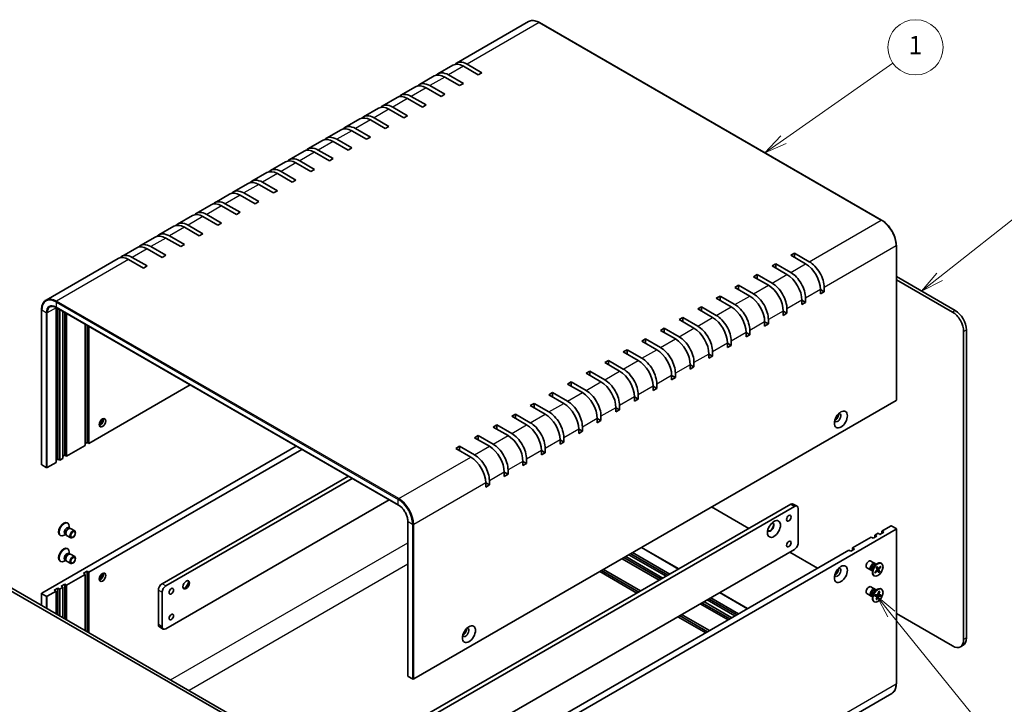
# Model space of a CAD drawing. Units: millimetres. Extents: x 51 to 4968, y 28 to 1012.
# Drawn here: x 733 to 1107, y 506 to 767 of the extents above; entities that cross this region are included whole.
import ezdxf

# ---------------------------------------------------------------- set-up
doc = ezdxf.new("R2010")
doc.units = ezdxf.units.MM
doc.header["$LTSCALE"] = 3.5
for name, color, linetype, lineweight in [('Symbol (TK)', 100, 'Continuous', 18), ('Visible (ISO)', 7, 'Continuous', 35), ('Visible Narrow (ISO)', 7, 'Continuous', 25)]:
    doc.layers.add(name, color=color, linetype=linetype, lineweight=lineweight)
doc.styles.add('Note Text (TK2)', font='txt')

# ---------------------------------------------------------------- blocks, each defined once
blk = doc.blocks.new('バルーン3')
at = {"layer": 'Symbol (TK)', "color": 100}
for p, q in [((303.98, 154.46), (302.41, 156.41)), ((304.37, 154.78), (302.41, 156.41)), ((302.41, 156.41), (303.6, 154.15)), ((303.98, 154.46), (317.26, 138.06))]:
    blk.add_line(p, q, dxfattribs=at)
at = {"layer": 'Symbol (TK)'}
blk.add_circle((319.14, 135.73), 3, dxfattribs=at)
at = {"layer": 'Symbol (TK)', "color": 7, "insert": (319.14, 135.73), "char_height": 2, "attachment_point": 5, "style": 'Note Text (TK2)'}
blk.add_mtext('5', dxfattribs=at)
blk = doc.blocks.new('バルーン4')
at = {"layer": 'Symbol (TK)', "color": 100}
for p, q in [((309.24, 191.1), (320.49, 199.96)), ((308.93, 191.49), (307.28, 189.55)), ((309.24, 191.1), (307.28, 189.55)), ((307.28, 189.55), (309.55, 190.7))]:
    blk.add_line(p, q, dxfattribs=at)
at = {"layer": 'Symbol (TK)'}
blk.add_circle((322.84, 201.81), 3, dxfattribs=at)
at = {"layer": 'Symbol (TK)', "color": 7, "insert": (322.84, 201.81), "char_height": 2, "attachment_point": 5, "style": 'Note Text (TK2)'}
blk.add_mtext('3', dxfattribs=at)
blk = doc.blocks.new('バルーン5')
at = {"layer": 'Symbol (TK)', "color": 100}
for p, q in [((292.28, 206), (304.16, 214.33)), ((291.99, 206.41), (290.23, 204.57)), ((292.28, 206), (290.23, 204.57)), ((290.23, 204.57), (292.57, 205.59))]:
    blk.add_line(p, q, dxfattribs=at)
at = {"layer": 'Symbol (TK)'}
blk.add_circle((306.61, 216.04), 3, dxfattribs=at)
at = {"layer": 'Symbol (TK)', "color": 7, "insert": (306.61, 216.02), "char_height": 2, "attachment_point": 5, "style": 'Note Text (TK2)'}
blk.add_mtext('1', dxfattribs=at)

msp = doc.modelspace()

# ---------------------------------------------------------------- linework, layer by layer
at = {"layer": 'Visible (ISO)'}
for p, q in [((926.0156, 765.9242), (898.6505, 750.125)), ((930.1656, 765.5428), (1060.2732, 690.4251)), ((897.2363, 749.3085), (891.5795, 746.0425)), ((906.8932, 745.6463), (901.2363, 748.9122)), ((902.6505, 749.7287), (908.3074, 746.4628)), ((890.1652, 745.226), (884.5084, 741.96)), ((895.5795, 745.6463), (901.2363, 742.3803)), ((908.3074, 746.4628), (906.8932, 745.6463)), ((888.5084, 741.5638), (894.1652, 738.2978)), ((899.8221, 741.5638), (894.1652, 744.8298)), ((901.2363, 742.3803), (899.8221, 741.5638)), ((883.0942, 741.1435), (877.4373, 737.8775)), ((881.4373, 737.4813), (887.0942, 734.2153)), ((892.751, 737.4813), (887.0942, 740.7473)), ((894.1652, 738.2978), (892.751, 737.4813)), ((876.0231, 737.061), (870.3663, 733.795)), ((885.68, 733.3988), (880.0231, 736.6648)), ((887.0942, 734.2153), (885.68, 733.3988)), ((868.952, 732.9785), (863.2952, 729.7126)), ((878.6089, 729.3163), (872.952, 732.5823)), ((874.3663, 733.3988), (880.0231, 730.1328)), ((880.0231, 730.1328), (878.6089, 729.3163)), ((861.881, 728.8961), (856.2241, 725.6301)), ((871.5378, 725.2338), (865.881, 728.4998)), ((867.2952, 729.3163), (872.952, 726.0503)), ((854.8099, 724.8136), (849.1531, 721.5476)), ((864.4668, 721.1514), (858.8099, 724.4173)), ((860.2241, 725.2338), (865.881, 721.9679)), ((872.952, 726.0503), (871.5378, 725.2338)), ((847.7388, 720.7311), (842.082, 717.4651)), ((857.3957, 717.0689), (851.7388, 720.3349)), ((853.1531, 721.1514), (858.8099, 717.8854)), ((865.881, 721.9679), (864.4668, 721.1514)), ((840.6678, 716.6486), (835.0109, 713.3826)), ((850.3246, 712.9864), (844.6678, 716.2524)), ((846.082, 717.0689), (851.7388, 713.8029)), ((858.8099, 717.8854), (857.3957, 717.0689)), ((833.5967, 712.5661), (827.9399, 709.3001)), ((843.2536, 708.9039), (837.5967, 712.1699)), ((839.0109, 712.9864), (844.6678, 709.7204)), ((851.7388, 713.8029), (850.3246, 712.9864)), ((826.5256, 708.4836), (820.8688, 705.2177)), ((836.1825, 704.8214), (830.5256, 708.0874)), ((831.9399, 708.9039), (837.5967, 705.6379)), ((844.6678, 709.7204), (843.2536, 708.9039)), ((819.4546, 704.4012), (813.7977, 701.1352)), ((829.1114, 700.7389), (823.4546, 704.0049)), ((824.8688, 704.8214), (830.5256, 701.5554)), ((837.5967, 705.6379), (836.1825, 704.8214)), ((812.3835, 700.3187), (806.7266, 697.0527)), ((817.7977, 700.7389), (823.4546, 697.473)), ((830.5256, 701.5554), (829.1114, 700.7389)), ((810.7266, 696.6565), (816.3835, 693.3905)), ((822.0404, 696.6565), (816.3835, 699.9224)), ((823.4546, 697.473), (822.0404, 696.6565)), ((805.3124, 696.2362), (799.6556, 692.9702)), ((803.6556, 692.574), (809.3124, 689.308)), ((814.9693, 692.574), (809.3124, 695.84)), ((816.3835, 693.3905), (814.9693, 692.574)), ((798.2414, 692.1537), (792.5845, 688.8877)), ((807.8982, 688.4915), (802.2414, 691.7575)), ((809.3124, 689.308), (807.8982, 688.4915)), ((791.1703, 688.0712), (785.5134, 684.8052)), ((800.8272, 684.409), (795.1703, 687.675)), ((796.5845, 688.4915), (802.2414, 685.2255)), ((802.2414, 685.2255), (800.8272, 684.409)), ((784.0992, 683.9887), (778.4424, 680.7228)), ((793.7561, 680.3265), (788.0992, 683.5925)), ((789.5134, 684.409), (795.1703, 681.143)), ((777.0282, 679.9063), (771.3713, 676.6403)), ((786.685, 676.244), (781.0282, 679.51)), ((782.4424, 680.3265), (788.0992, 677.0605)), ((795.1703, 681.143), (793.7561, 680.3265)), ((1025.6871, 677.0605), (1027.1013, 677.877)), ((1027.1013, 677.877), (1032.7582, 674.6111)), ((1027.1013, 677.877), (1027.1013, 676.244)), ((1065.8679, 680.7348), (1065.8679, 621.947)), ((769.9571, 675.8238), (742.5921, 660.0246)), ((779.614, 672.1616), (773.9571, 675.4276)), ((775.3713, 676.244), (781.0282, 672.9781)), ((788.0992, 677.0605), (786.685, 676.244)), ((1031.344, 673.7946), (1025.6871, 677.0605)), ((781.0282, 672.9781), (779.614, 672.1616)), ((1018.616, 672.9781), (1020.0303, 673.7946)), ((1024.2729, 669.7121), (1018.616, 672.9781)), ((1020.0303, 673.7946), (1025.6871, 670.5286)), ((1020.0303, 673.7946), (1020.0303, 672.1616)), ((1011.545, 668.8956), (1012.9592, 669.7121)), ((1017.2018, 665.6296), (1011.545, 668.8956)), ((1012.9592, 669.7121), (1018.616, 666.4461)), ((1012.9592, 669.7121), (1012.9592, 668.0791)), ((1065.8679, 668.9673), (1088.2661, 656.0358)), ((1087.2054, 655.4234), (1065.8679, 667.7426)), ((1004.4739, 664.8131), (1005.8881, 665.6296)), ((1010.1308, 661.5471), (1004.4739, 664.8131)), ((1005.8881, 665.6296), (1011.545, 662.3636)), ((1005.8881, 665.6296), (1005.8881, 663.9966)), ((1037.0008, 662.3636), (1037.0008, 663.9966)), ((1037.0008, 663.9966), (1038.415, 663.1801)), ((1038.415, 663.1801), (1037.0008, 662.3636)), ((1038.415, 664.8131), (1038.415, 663.1801)), ((997.4028, 660.7306), (998.8171, 661.5471)), ((1003.0597, 657.4646), (997.4028, 660.7306)), ((998.8171, 661.5471), (1004.4739, 658.2811)), ((998.8171, 661.5471), (998.8171, 659.9141)), ((1029.9298, 658.2811), (1029.9298, 659.9141)), ((1029.9298, 659.9141), (1031.344, 659.0976)), ((1031.344, 659.0976), (1029.9298, 658.2811)), ((1031.344, 660.7306), (1031.344, 659.0976)), ((740.8473, 656.2399), (740.8473, 597.4521)), ((746.3799, 598.2686), (746.3799, 657.0564)), ((746.4421, 657.164), (876.5497, 582.0463)), ((747.087, 599.4934), (747.087, 656.7916)), ((747.7941, 656.3834), (747.7941, 599.0851)), ((748.9962, 599.7791), (748.9962, 655.6893)), ((749.7033, 601.0039), (749.7033, 655.2811)), ((990.3318, 656.6481), (991.746, 657.4646)), ((995.9886, 653.3821), (990.3318, 656.6481)), ((991.746, 657.4646), (997.4028, 654.1986)), ((991.746, 657.4646), (991.746, 655.8316)), ((1022.8587, 654.1986), (1022.8587, 655.8316)), ((1022.8587, 655.8316), (1024.2729, 655.0151)), ((1024.2729, 656.6481), (1024.2729, 655.0151)), ((750.4104, 654.8728), (750.4104, 600.5956)), ((983.2607, 652.5656), (984.6749, 653.3821)), ((988.9176, 649.2997), (983.2607, 652.5656)), ((984.6749, 653.3821), (990.3318, 650.1162)), ((984.6749, 653.3821), (984.6749, 651.7491)), ((1015.7876, 650.1162), (1015.7876, 651.7491)), ((1015.7876, 651.7491), (1017.2018, 650.9327)), ((1017.2018, 652.5656), (1017.2018, 650.9327)), ((1024.2729, 655.0151), (1022.8587, 654.1986)), ((757.4815, 604.6781), (757.4815, 650.7904)), ((758.1886, 605.9029), (758.1886, 650.3821)), ((758.8957, 649.9739), (758.8957, 605.4946)), ((976.1896, 648.4832), (977.6038, 649.2997)), ((981.8465, 645.2172), (976.1896, 648.4832)), ((977.6038, 649.2997), (983.2607, 646.0337)), ((977.6038, 649.2997), (977.6038, 647.6667)), ((1008.7165, 646.0337), (1008.7165, 647.6667)), ((1008.7165, 647.6667), (1010.1308, 646.8502)), ((1010.1308, 648.4832), (1010.1308, 646.8502)), ((1017.2018, 650.9327), (1015.7876, 650.1162)), ((1091.448, 530.9077), (1091.448, 648.0749)), ((1092.5087, 648.6873), (1092.5087, 531.52)), ((969.1186, 644.4007), (970.5328, 645.2172)), ((974.7754, 641.1347), (969.1186, 644.4007)), ((970.5328, 645.2172), (976.1896, 641.9512)), ((970.5328, 645.2172), (970.5328, 643.5842)), ((1003.0597, 644.4007), (1003.0597, 642.7677)), ((1010.1308, 646.8502), (1008.7165, 646.0337)), ((962.0475, 640.3182), (963.4617, 641.1347)), ((967.7044, 637.0522), (962.0475, 640.3182)), ((963.4617, 641.1347), (969.1186, 637.8687)), ((963.4617, 641.1347), (963.4617, 639.5017)), ((995.9886, 640.3182), (995.9886, 638.6852)), ((1001.6455, 641.9512), (1001.6455, 643.5842)), ((1001.6455, 643.5842), (1003.0597, 642.7677)), ((1003.0597, 642.7677), (1001.6455, 641.9512)), ((954.9764, 636.2357), (956.3906, 637.0522)), ((956.3906, 637.0522), (962.0475, 633.7862)), ((956.3906, 637.0522), (956.3906, 635.4192)), ((994.5744, 637.8687), (994.5744, 639.5017)), ((994.5744, 639.5017), (995.9886, 638.6852)), ((995.9886, 638.6852), (994.5744, 637.8687)), ((947.9054, 632.1532), (949.3196, 632.9697)), ((949.3196, 632.9697), (954.9764, 629.7037)), ((949.3196, 632.9697), (949.3196, 631.3367)), ((960.6333, 632.9697), (954.9764, 636.2357)), ((987.5033, 633.7862), (987.5033, 635.4192)), ((987.5033, 635.4192), (988.9176, 634.6027)), ((988.9176, 634.6027), (987.5033, 633.7862)), ((988.9176, 636.2357), (988.9176, 634.6027)), ((953.5622, 628.8872), (947.9054, 632.1532)), ((980.4323, 629.7037), (980.4323, 631.3367)), ((980.4323, 631.3367), (981.8465, 630.5202)), ((981.8465, 630.5202), (980.4323, 629.7037)), ((981.8465, 632.1532), (981.8465, 630.5202)), ((758.8957, 605.4946), (797.4159, 627.7342)), ((940.8343, 628.0707), (942.2485, 628.8872)), ((946.4912, 624.8048), (940.8343, 628.0707)), ((942.2485, 628.8872), (947.9054, 625.6213)), ((942.2485, 628.8872), (942.2485, 627.2543)), ((973.3612, 625.6213), (973.3612, 627.2543)), ((973.3612, 627.2543), (974.7754, 626.4378)), ((974.7754, 626.4378), (973.3612, 625.6213)), ((974.7754, 628.0707), (974.7754, 626.4378)), ((1065.7801, 621.8245), (882.3566, 515.9249)), ((933.7632, 623.9883), (935.1774, 624.8048)), ((939.4201, 620.7223), (933.7632, 623.9883)), ((935.1774, 624.8048), (940.8343, 621.5388)), ((935.1774, 624.8048), (935.1774, 623.1718)), ((966.2901, 621.5388), (966.2901, 623.1718)), ((966.2901, 623.1718), (967.7044, 622.3553)), ((967.7044, 622.3553), (966.2901, 621.5388)), ((967.7044, 623.9883), (967.7044, 622.3553)), ((926.6922, 619.9058), (928.1064, 620.7223)), ((932.349, 616.6398), (926.6922, 619.9058)), ((928.1064, 620.7223), (933.7632, 617.4563)), ((928.1064, 620.7223), (928.1064, 619.0893)), ((959.2191, 617.4563), (959.2191, 619.0893)), ((959.2191, 619.0893), (960.6333, 618.2728)), ((960.6333, 618.2728), (959.2191, 617.4563)), ((960.6333, 619.9058), (960.6333, 618.2728)), ((919.6211, 615.8233), (921.0353, 616.6398)), ((925.2779, 612.5573), (919.6211, 615.8233)), ((921.0353, 616.6398), (926.6922, 613.3738)), ((921.0353, 616.6398), (921.0353, 615.0068)), ((952.148, 613.3738), (952.148, 615.0068)), ((952.148, 615.0068), (953.5622, 614.1903)), ((953.5622, 614.1903), (952.148, 613.3738)), ((953.5622, 615.8233), (953.5622, 614.1903)), ((912.55, 611.7408), (913.9642, 612.5573)), ((918.2069, 608.4748), (912.55, 611.7408)), ((913.9642, 612.5573), (919.6211, 609.2913)), ((913.9642, 612.5573), (913.9642, 610.9243)), ((945.0769, 609.2913), (945.0769, 610.9243)), ((945.0769, 610.9243), (946.4912, 610.1078)), ((946.4912, 611.7408), (946.4912, 610.1078)), ((905.479, 607.6583), (906.8932, 608.4748)), ((911.1358, 604.3923), (905.479, 607.6583)), ((906.8932, 608.4748), (912.55, 605.2088)), ((906.8932, 608.4748), (906.8932, 606.8418)), ((938.0059, 605.2088), (938.0059, 606.8418)), ((938.0059, 606.8418), (939.4201, 606.0253)), ((939.4201, 607.6583), (939.4201, 606.0253)), ((946.4912, 610.1078), (945.0769, 609.2913)), ((837.721, 604.4641), (740.9352, 548.5848)), ((750.4104, 600.5956), (757.4815, 604.6781)), ((758.1886, 605.9029), (757.4815, 605.4946)), ((758.8957, 605.4946), (758.1886, 605.9029)), ((839.8423, 603.2393), (758.8957, 556.5048)), ((898.4079, 603.5759), (899.8221, 604.3923)), ((904.0647, 600.3099), (898.4079, 603.5759)), ((899.8221, 604.3923), (905.479, 601.1264)), ((899.8221, 604.3923), (899.8221, 602.7594)), ((930.9348, 601.1264), (930.9348, 602.7594)), ((930.9348, 602.7594), (932.349, 601.9429)), ((932.349, 603.5759), (932.349, 601.9429)), ((939.4201, 606.0253), (938.0059, 605.2088)), ((747.087, 599.4934), (746.3799, 599.0851)), ((747.7941, 599.0851), (747.087, 599.4934)), ((747.7941, 599.0851), (748.9962, 599.7791)), ((749.7033, 601.0039), (748.9962, 600.5956)), ((750.4104, 600.5956), (749.7033, 601.0039)), ((925.2779, 599.4934), (925.2779, 597.8604)), ((932.349, 601.9429), (930.9348, 601.1264)), ((742.6323, 596.3499), (740.9352, 597.3297)), ((743.0565, 596.3499), (746.3799, 598.2686)), ((918.2069, 595.4109), (918.2069, 593.7779)), ((923.8637, 597.0439), (923.8637, 598.6769)), ((923.8637, 598.6769), (925.2779, 597.8604)), ((925.2779, 597.8604), (923.8637, 597.0439)), ((786.685, 552.1366), (857.52, 593.0331)), ((858.9342, 592.2166), (788.0992, 551.3201)), ((916.7927, 592.9614), (916.7927, 594.5944)), ((916.7927, 594.5944), (918.2069, 593.7779)), ((918.2069, 593.7779), (916.7927, 592.9614)), ((909.7216, 588.8789), (909.7216, 590.5119)), ((909.7216, 590.5119), (911.1358, 589.6954)), ((911.1358, 589.6954), (909.7216, 588.8789)), ((911.1358, 591.3284), (911.1358, 589.6954)), ((788.0992, 534.9901), (873.0763, 584.0517)), ((880.0231, 498.2478), (1025.6871, 582.3469)), ((1027.1013, 581.5304), (881.4373, 497.4313)), ((995.6351, 581.3263), (1009.7772, 573.1614)), ((1026.6871, 582.446), (1028.1013, 581.6295)), ((1028.5155, 567.65), (1028.5155, 580.7139)), ((816.3835, 499.0643), (686.6294, 573.9779)), ((687.6901, 574.5902), (817.4442, 499.6767)), ((750.6541, 575.298), (750.8285, 575.1973)), ((751.1191, 573.409), (751.4863, 573.197)), ((751.3278, 573.1881), (751.5893, 573.2028)), ((751.398, 573.248), (751.398, 573.9384)), ((751.9029, 573.1336), (753.4562, 572.2368)), ((880.1474, 517.0272), (880.1474, 575.815)), ((882.3566, 466.9351), (1065.7801, 572.8348)), ((1060.3353, 572.1407), (1063.6587, 574.0595)), ((1064.083, 574.0595), (1065.7801, 573.0797)), ((1065.8679, 572.9572), (1065.8679, 514.1695)), ((747.9041, 570.5348), (748.0785, 570.4341)), ((750.0514, 570.9156), (749.4535, 570.5703)), ((749.7725, 571.0766), (750.1397, 570.8646)), ((750.0681, 571.0063), (750.1862, 570.7725)), ((750.4029, 570.5355), (751.9562, 569.6387)), ((1049.2338, 565.7312), (1056.3048, 569.8137)), ((1057.0119, 569.4055), (1056.3048, 569.8137)), ((1058.4262, 570.222), (1057.0119, 569.4055)), ((1057.719, 570.6302), (1058.9211, 571.3242)), ((1057.719, 570.6302), (1058.4262, 570.222)), ((1057.719, 569.8137), (1057.719, 570.6302)), ((1059.6282, 570.916), (1058.9211, 571.3242)), ((1061.0424, 571.7325), (1059.6282, 570.916)), ((1060.3353, 572.1407), (1061.0424, 571.7325)), ((1060.3353, 571.3242), (1060.3353, 572.1407)), ((750.6541, 565.5), (750.8285, 565.3993)), ((968.9943, 565.9453), (983.1364, 557.7803)), ((1049.9409, 565.323), (1048.5267, 564.5065)), ((1049.2338, 565.7312), (1049.9409, 565.323)), ((1049.2338, 564.9147), (1049.2338, 565.7312)), ((751.1191, 563.6111), (751.4863, 563.399)), ((751.3278, 563.3901), (751.5893, 563.4048)), ((751.398, 563.45), (751.398, 564.1404)), ((751.9029, 563.3356), (753.4562, 562.4389)), ((881.4373, 481.1014), (1027.1013, 565.2005)), ((896.0744, 477.3047), (1047.8196, 564.9147)), ((975.6947, 553.4838), (961.5525, 561.6488)), ((962.2596, 562.057), (976.4018, 553.892)), ((962.9667, 562.4652), (977.1089, 554.3003)), ((978.311, 554.9943), (964.1688, 563.1593)), ((964.8759, 563.5675), (979.0181, 555.4026)), ((965.583, 563.9758), (979.7252, 555.8108)), ((1025.3336, 564.1799), (1035.9402, 558.0562)), ((1048.5267, 564.5065), (1047.8196, 564.9147)), ((747.9041, 560.7369), (748.0785, 560.6362)), ((750.0514, 561.1176), (749.4535, 560.7724)), ((749.7725, 561.2786), (750.1397, 561.0666)), ((750.0681, 561.2083), (750.1862, 560.9745)), ((750.4029, 560.7375), (751.9562, 559.8408)), ((1056.2266, 557.2674), (1054.6733, 558.1642)), ((1057.7266, 559.8655), (1056.1733, 560.7623)), ((1057.6837, 559.2578), (1058.676, 559.8307)), ((1058.0781, 559.4855), (1057.8668, 559.6075)), ((1057.9898, 559.5365), (1057.9433, 559.6285)), ((1058.1853, 558.2691), (1058.5185, 557.5676)), ((1058.9201, 557.9392), (1058.2006, 558.2576)), ((1058.5069, 558.6271), (1058.8831, 557.9735)), ((1059.8623, 558.8368), (1059.0882, 558.0052)), ((1060.0116, 558.5516), (1059.2575, 557.6819)), ((1059.5873, 558.5413), (1059.913, 558.5108)), ((1060.2254, 559.8662), (1060.051, 559.9669)), ((757.4815, 555.6883), (750.4104, 551.6058)), ((756.7744, 556.0966), (758.1886, 556.9131)), ((757.4815, 555.6883), (756.7744, 556.0966)), ((757.4815, 534.2961), (757.4815, 555.6883)), ((758.1886, 556.9131), (758.1886, 533.8879)), ((758.1886, 556.9131), (758.8957, 556.5048)), ((758.8957, 556.5048), (758.8957, 533.4796)), ((967.2094, 548.5848), (953.0672, 556.7498)), ((953.7744, 557.158), (967.9165, 548.9931)), ((954.4815, 557.5663), (968.6236, 549.4013)), ((1056.7315, 557.153), (1056.5202, 557.275)), ((1056.6432, 557.204), (1056.5402, 557.1982)), ((1056.7315, 557.6085), (1056.7315, 556.4626)), ((1057.4754, 555.103), (1057.301, 555.2037)), ((1057.6892, 556.4176), (1058.4434, 557.2873)), ((1057.8567, 556.2216), (1057.731, 556.4658)), ((1057.8385, 556.1324), (1058.6126, 556.964)), ((1058.7946, 557.022), (1058.4386, 557.2819)), ((1059.4474, 556.7731), (1058.52, 557.4277)), ((1059.1939, 556.3421), (1058.8178, 556.9957)), ((1059.5155, 556.7001), (1059.1824, 557.4017)), ((745.6728, 549.6871), (747.087, 550.5036)), ((747.087, 550.5036), (747.087, 540.2974)), ((747.087, 550.5036), (747.7941, 550.0953)), ((748.9962, 550.7893), (747.7941, 550.0953)), ((748.2891, 551.1976), (749.7033, 552.0141)), ((748.9962, 550.7893), (748.2891, 551.1976)), ((748.9962, 539.1951), (748.9962, 550.7893)), ((749.7033, 552.0141), (749.7033, 538.7868)), ((749.7033, 552.0141), (750.4104, 551.6058)), ((750.4104, 551.6058), (750.4104, 538.3786)), ((1057.7266, 550.0676), (1056.1733, 550.9643)), ((740.8473, 548.4623), (740.8473, 543.8999)), ((742.6323, 547.3601), (740.9352, 548.3399)), ((746.3799, 549.2788), (743.0565, 547.3601)), ((746.3799, 549.2788), (745.6728, 549.6871)), ((746.3799, 540.7056), (746.3799, 549.2788)), ((747.7941, 550.0953), (747.7941, 539.8891)), ((785.2708, 536.6231), (785.2708, 549.6871)), ((786.685, 548.8706), (786.685, 535.8066)), ((995.2815, 546.8293), (1005.8881, 540.7056)), ((998.6928, 548.7988), (1009.2994, 542.6751)), ((1056.2266, 547.4695), (1054.6733, 548.3663)), ((1056.7315, 547.3551), (1056.5202, 547.4771)), ((1056.6432, 547.4061), (1056.5402, 547.4003)), ((1056.7315, 547.8105), (1056.7315, 546.6647)), ((1057.6837, 549.4598), (1058.676, 550.0327)), ((1057.6971, 547.447), (1058.4428, 547.424)), ((1057.8534, 547.9047), (1058.62, 547.9429)), ((1058.4878, 547.4091), (1057.8585, 547.8685)), ((1058.0781, 549.6875), (1057.8668, 549.8095)), ((1057.9898, 549.7385), (1057.9433, 549.8306)), ((1058.1631, 546.1386), (1058.5133, 547.2259)), ((1058.4814, 546.1419), (1058.8741, 547.2296)), ((1058.7145, 547.9839), (1059.7508, 547.493)), ((1059.2269, 547.9562), (1058.8234, 548.1348)), ((1059.2195, 549.2315), (1058.8268, 548.1437)), ((1059.8474, 547.4686), (1059.0808, 547.4304)), ((1059.5377, 549.2347), (1059.1876, 548.1474)), ((1059.1942, 549.1616), (1059.4683, 549.1744)), ((1060.0037, 547.9264), (1059.2581, 547.9493)), ((1060.2254, 550.0682), (1060.051, 550.1689)), ((1001.8576, 538.3786), (991.251, 544.5023)), ((991.9581, 544.9106), (1002.5647, 538.7868)), ((992.6652, 545.3188), (1003.2718, 539.1951)), ((1004.4739, 539.8891), (993.8673, 546.0128)), ((994.5744, 546.4211), (1005.181, 540.2974)), ((1057.4754, 545.3051), (1057.301, 545.4058)), ((1058.4687, 546.2478), (1058.2835, 546.5125)), ((993.3723, 533.4796), (982.7657, 539.6033)), ((983.4728, 540.0116), (994.0794, 533.8879)), ((984.1799, 540.4198), (994.7865, 534.2961)), ((1065.8679, 540.7774), (1087.2054, 528.4582)), ((787.0992, 534.8911), (785.685, 535.7076)), ((1091.2661, 528.7734), (1090.2054, 528.161)), ((880.2352, 516.9047), (881.9323, 515.9249)), ((1064.1232, 510.3848), (880.6997, 404.4852))]:
    msp.add_line(p, q, dxfattribs=at)
for centre, major_axis, start_param, end_param in [((901.2363, 742.3803), (-4, 6.9282), 5.49778714, 6.28318531), ((902.6505, 743.1968), (-4, 6.9282), 5.49778714, 6.46089591), ((894.1652, 738.2978), (-4, 6.9282), 5.49778714, 6.28318531), ((895.5795, 739.1143), (-4, 6.9282), 5.49778714, 6.46089591), ((887.0942, 734.2153), (-4, 6.9282), 5.49778714, 6.28318531), ((888.5084, 735.0318), (-4, 6.9282), 5.49778714, 6.46089591), ((880.0231, 730.1328), (-4, 6.9282), 5.49778714, 6.28318531), ((881.4373, 730.9493), (-4, 6.9282), 5.49778714, 6.46089591), ((874.3663, 726.8668), (-4, 6.9282), 5.49778714, 6.46089591), ((867.2952, 722.7844), (-4, 6.9282), 5.49778714, 6.46089591), ((872.952, 726.0503), (-4, 6.9282), 5.49778714, 6.28318531), ((860.2241, 718.7019), (-4, 6.9282), 5.49778714, 6.46089591), ((865.881, 721.9679), (-4, 6.9282), 5.49778714, 6.28318531), ((858.8099, 717.8854), (-4, 6.9282), 5.49778714, 6.28318531), ((851.7388, 713.8029), (-4, 6.9282), 5.49778714, 6.28318531), ((853.1531, 714.6194), (-4, 6.9282), 5.49778714, 6.46089591), ((844.6678, 709.7204), (-4, 6.9282), 5.49778714, 6.28318531), ((846.082, 710.5369), (-4, 6.9282), 5.49778714, 6.46089591), ((837.5967, 705.6379), (-4, 6.9282), 5.49778714, 6.28318531), ((839.0109, 706.4544), (-4, 6.9282), 5.49778714, 6.46089591), ((830.5256, 701.5554), (-4, 6.9282), 5.49778714, 6.28318531), ((831.9399, 702.3719), (-4, 6.9282), 5.49778714, 6.46089591), ((823.4546, 697.473), (-4, 6.9282), 5.49778714, 6.28318531), ((824.8688, 698.2895), (-4, 6.9282), 5.49778714, 6.46089591), ((816.3835, 693.3905), (-4, 6.9282), 5.49778714, 6.28318531), ((817.7977, 694.207), (-4, 6.9282), 5.49778714, 6.46089591), ((809.3124, 689.308), (-4, 6.9282), 5.49778714, 6.28318531), ((810.7266, 690.1245), (-4, 6.9282), 5.49778714, 6.46089591), ((802.2414, 685.2255), (-4, 6.9282), 5.49778714, 6.28318531), ((803.6556, 686.042), (-4, 6.9282), 5.49778714, 6.46089591), ((796.5845, 681.9595), (-4, 6.9282), 5.49778714, 6.46089591), ((789.5134, 677.877), (-4, 6.9282), 5.49778714, 6.46089591), ((795.1703, 681.143), (-4, 6.9282), 5.49778714, 6.28318531), ((782.4424, 673.7946), (-4, 6.9282), 5.49778714, 6.46089591), ((788.0992, 677.0605), (-4, 6.9282), 5.49778714, 6.28318531), ((781.0282, 672.9781), (-4, 6.9282), 5.49778714, 6.28318531), ((773.9571, 668.8956), (-4, 6.9282), 5.49778714, 6.28318531), ((775.3713, 669.7121), (-4, 6.9282), 5.49778714, 6.46089591), ((1032.7582, 668.0791), (4, -6.9282), 0.78539816, 2.35619449), ((1025.6871, 663.9966), (4, -6.9282), 0.78539816, 2.35619449), ((1031.344, 667.2626), (-4, 6.9282), 3.92699082, 5.49778714), ((1018.616, 659.9141), (4, -6.9282), 0.78539816, 2.35619449), ((1024.2729, 663.1801), (-4, 6.9282), 3.92699082, 5.49778714), ((1017.2018, 659.0976), (-4, 6.9282), 3.92699082, 5.49778714), ((1010.1308, 655.0151), (-4, 6.9282), 3.92699082, 5.49778714), ((1011.545, 655.8316), (4, -6.9282), 0.78539816, 2.35619449), ((749.9155, 655.0151), (-2.5, 4.3301), 0.75038828, 0.78539816), ((1003.0597, 650.9327), (-4, 6.9282), 3.92699082, 5.49778714), ((1004.4739, 651.7491), (4, -6.9282), 0.78539816, 2.35619449), ((1087.2054, 650.5244), (3, -5.1962), 0.78539816, 2.35619449), ((1088.2661, 651.1368), (-3, 5.1962), 3.92699082, 5.49778714), ((995.9886, 646.8502), (-4, 6.9282), 3.92699082, 5.49778714), ((997.4028, 647.6667), (4, -6.9282), 0.78539816, 2.35619449), ((988.9176, 642.7677), (-4, 6.9282), 3.92699082, 5.49778714), ((990.3318, 643.5842), (4, -6.9282), 0.78539816, 2.35619449), ((981.8465, 638.6852), (-4, 6.9282), 3.92699082, 5.49778714), ((983.2607, 639.5017), (4, -6.9282), 0.78539816, 2.35619449), ((974.7754, 634.6027), (-4, 6.9282), 3.92699082, 5.49778714), ((976.1896, 635.4192), (4, -6.9282), 0.78539816, 2.35619449), ((967.7044, 630.5202), (-4, 6.9282), 3.92699082, 5.49778714), ((969.1186, 631.3367), (4, -6.9282), 0.78539816, 2.35619449), ((960.6333, 626.4378), (-4, 6.9282), 3.92699082, 5.49778714), ((962.0475, 627.2543), (4, -6.9282), 0.78539816, 2.35619449), ((954.9764, 623.1718), (4, -6.9282), 0.78539816, 2.35619449), ((947.9054, 619.0893), (4, -6.9282), 0.78539816, 2.35619449), ((953.5622, 622.3553), (-4, 6.9282), 3.92699082, 5.49778714), ((940.8343, 615.0068), (4, -6.9282), 0.78539816, 2.35619449), ((946.4912, 618.2728), (-4, 6.9282), 3.92699082, 5.49778714), ((1065.5679, 621.947), (0.3, 0), 5.49778714, 6.28318531), ((939.4201, 614.1903), (-4, 6.9282), 3.92699082, 5.49778714), ((761.9363, 614.5986), (1.75, 3.0311), 4.29821921, 5.12655876), ((763.1737, 613.8841), (0.875, 1.5155), 3.67106299, 5.75371497), ((932.349, 610.1078), (-4, 6.9282), 3.92699082, 5.49778714), ((933.7632, 610.9243), (4, -6.9282), 0.78539816, 2.35619449), ((1043.5416, 615.313), (0.875, 1.5155), 2.78022553, 6.64455243), ((1042.6577, 615.8233), (0.875, 1.5155), 3.77694932, 5.64782864), ((925.2779, 606.0253), (-4, 6.9282), 3.92699082, 5.49778714), ((926.6922, 606.8418), (4, -6.9282), 0.78539816, 2.35619449), ((918.2069, 601.9429), (-4, 6.9282), 3.92699082, 5.49778714), ((919.6211, 602.7594), (4, -6.9282), 0.78539816, 2.35619449), ((911.1358, 597.8604), (-4, 6.9282), 3.92699082, 5.49778714), ((912.55, 598.6769), (4, -6.9282), 0.78539816, 2.35619449), ((904.0647, 593.7779), (-4, 6.9282), 3.92699082, 5.49778714), ((905.479, 594.5944), (4, -6.9282), 0.78539816, 2.35619449), ((741.1473, 597.4521), (-0.3, 0), 0, 0.78539816), ((742.8444, 596.4723), (0.3, 0), 3.92699082, 5.49778714), ((1025.6871, 580.7139), (1, 1.7321), 0, 0.78539816), ((1027.1013, 579.8975), (1, 1.7321), 5.49778714, 7.06858347), ((749.2791, 572.9164), (1.375, 2.3816), 0, 3.14159265), ((749.4535, 572.8157), (1.375, 2.3816), 5.49778714, 10.21017612), ((750.4458, 572.2428), (0.6733, 1.1662), 0, 3.14159265), ((750.936, 571.9598), (0.6733, 1.1662), 0.36136712, 2.78022553), ((751.1529, 571.8345), (0.75, 1.299), 0, 3.14159263), ((1018.0857, 573.6717), (-0.875, -1.5155), 5.92181818, 9.78614508), ((1017.9089, 573.7737), (-0.875, -1.5155), 0.10118784, 3.04040481), ((1063.8709, 573.937), (0.3, 0), 0.78539816, 2.35619449), ((1065.5679, 572.9572), (0.3, 0), 5.49778714, 7.06858347), ((749.2791, 563.1184), (1.375, 2.3816), 0, 3.14159265), ((749.4535, 563.0178), (1.375, 2.3816), 5.49778714, 10.21017612), ((1027.1013, 566.8335), (-1, -1.7321), 0.78539816, 2.35619449), ((750.4458, 562.4448), (0.6733, 1.1662), 0, 3.14159263), ((750.936, 562.1618), (0.6733, 1.1662), 0.36136712, 2.78022553), ((751.1529, 562.0366), (0.75, 1.299), 0, 3.14159265), ((1043.5416, 556.5252), (-0.875, -1.5155), 5.92181818, 9.78614508), ((1042.6577, 557.0355), (0.875, 1.5155), 3.77694932, 5.64782864), ((1055.4233, 559.4633), (-0.75, -1.299), 3.14159265, 6.28318531), ((1056.9766, 558.5665), (-0.75, -1.299), 2.78022553, 6.64455243), ((1057.1935, 558.4413), (-0.6733, -1.1662), 3.14159265, 6.28318531), ((1058.676, 557.5853), (-1.375, -2.3816), 3.14159265, 6.28318531), ((1057.6837, 558.1582), (0.6733, 1.1662), 0.78539816, 2.35619449), ((1059.0254, 558.1376), (-0.1124, -0.1948), 5.96044936, 7.47497526), ((761.9363, 555.8108), (1.75, 3.0311), 4.29821921, 5.12655876), ((763.1737, 555.0964), (-0.875, -1.5155), 0.52947034, 2.61212232), ((1058.3724, 557.4107), (0.1124, 0.1948), 4.38965304, 5.90417893), ((1058.6755, 556.8316), (0.1124, 0.1948), 5.96044936, 7.47497526), ((1059.3284, 557.5586), (-0.1124, -0.1948), 4.38965304, 5.90417893), ((786.685, 550.5036), (-1, -1.7321), 3.92699082, 5.49778714), ((788.0992, 549.6871), (1, 1.7321), 0.78539816, 2.35619449), ((795.7006, 551.8304), (0.875, 1.5155), 3.2427805, 6.18199746), ((794.4632, 552.5448), (1.75, 3.0311), 4.22569403, 5.19908394), ((1055.4233, 549.6653), (-0.75, -1.299), 3.14159265, 6.28318531), ((1058.676, 547.7873), (-1.375, -2.3816), 3.14159265, 6.28318531), ((741.1473, 548.4623), (-0.3, 0), 5.49778714, 7.06858347), ((742.8444, 547.4825), (-0.3, 0), 0.78539816, 2.35619449), ((1056.9766, 548.7685), (-0.75, -1.299), 2.78022553, 6.64455243), ((1057.1935, 548.6433), (-0.6733, -1.1662), 3.14159265, 6.28318531), ((1057.6837, 548.3603), (0.6733, 1.1662), 0.78539816, 2.35619449), ((1058.3686, 547.2187), (0.1124, 0.1948), 5.0692875, 6.58381339), ((1058.6861, 548.1481), (-0.1124, -0.1948), 0.35689852, 1.87142441), ((1059.0148, 547.2252), (0.1124, 0.1948), 0.35689852, 1.87142441), ((1059.3322, 548.1546), (-0.1124, -0.1948), 5.0692875, 6.58381339), ((786.685, 537.4396), (-1, -1.7321), 5.49778714, 6.28318531), ((788.0992, 536.6231), (-1, -1.7321), 5.49778714, 7.06858347), ((902.1202, 533.6633), (-0.875, -1.5155), 5.92181818, 9.78614508), ((901.2363, 534.1736), (0.875, 1.5155), 3.77694932, 5.64782864), ((1087.2054, 533.3571), (3, -5.1962), 5.49778714, 7.06858347), ((1088.2661, 533.9695), (3, -5.1962), 0, 0.78539816), ((880.4474, 517.0272), (-0.3, 0), 0, 0.78539816), ((882.1444, 516.0474), (0.3, 0), 3.92699082, 5.49778714)]:
    msp.add_ellipse(centre, major_axis=major_axis, ratio=0.57735027, start_param=start_param, end_param=end_param, dxfattribs=at)
for centre, major_axis in [((1044.779, 614.5986), (-1.75, -3.0311)), ((764.0576, 613.3738), (-0.875, -1.5155)), ((1019.3231, 572.9572), (1.75, 3.0311)), ((1024.98, 577.0397), (0.6148, 1.0648)), ((752.7062, 570.9378), (-0.75, -1.299)), ((752.8146, 570.8752), (-0.5966, -1.0334)), ((1024.98, 567.2418), (0.6148, 1.0648)), ((752.7062, 561.1398), (-0.75, -1.299)), ((752.8146, 561.0772), (-0.5966, -1.0334)), ((1044.779, 555.8108), (1.75, 3.0311)), ((1058.8504, 557.4846), (-1.375, -2.3816)), ((764.0576, 554.5861), (0.875, 1.5155)), ((790.2206, 549.2788), (0.6148, 1.0648)), ((795.8774, 551.7283), (0.875, 1.5155)), ((1058.8504, 547.6867), (-1.375, -2.3816)), ((790.2206, 539.4809), (0.6148, 1.0648)), ((903.3576, 532.9489), (-1.75, -3.0311))]:
    msp.add_ellipse(centre, major_axis=major_axis, ratio=0.57735027, dxfattribs=at)
for points, knots in [([(926.0156, 765.9242), (926.2407, 766.0542), (926.4836, 766.1533), (926.995, 766.2871), (927.2636, 766.3218), (927.8173, 766.3279), (928.1025, 766.2994), (928.6825, 766.1821), (928.9774, 766.0934), (929.5704, 765.8594), (929.8687, 765.7142), (930.1656, 765.5428)], [3.926990817, 3.926990817, 3.926990817, 3.926990817, 4.08407045, 4.08407045, 4.241150082, 4.241150082, 4.398229715, 4.398229715, 4.555309348, 4.555309348, 4.71238898, 4.71238898, 4.71238898, 4.71238898]), ([(1060.2732, 690.4251), (1060.8669, 690.0823), (1061.4551, 689.6345), (1062.5701, 688.5724), (1063.0967, 687.9583), (1064.0405, 686.6216), (1064.4576, 685.8991), (1065.1433, 684.4134), (1065.4119, 683.6503), (1065.7742, 682.1537), (1065.8679, 681.4204), (1065.8679, 680.7348)], [4.71238898, 4.71238898, 4.71238898, 4.71238898, 5.02654825, 5.02654825, 5.34070751, 5.34070751, 5.65486678, 5.65486678, 5.96902604, 5.96902604, 6.28318531, 6.28318531, 6.28318531, 6.28318531]), ([(742.5921, 660.0246), (742.3669, 659.8946), (742.1596, 659.7338), (741.788, 659.3578), (741.6237, 659.1426), (741.3416, 658.6661), (741.2237, 658.4048), (741.0352, 657.8439), (740.9646, 657.5442), (740.8707, 656.9136), (740.8473, 656.5827), (740.8473, 656.2399)], [2.35619449, 2.35619449, 2.35619449, 2.35619449, 2.513274123, 2.513274123, 2.670353756, 2.670353756, 2.827433388, 2.827433388, 2.984513021, 2.984513021, 3.141592654, 3.141592654, 3.141592654, 3.141592654]), ([(744.0921, 657.4265), (744.2073, 657.493), (744.3315, 657.5439), (744.5988, 657.6139), (744.742, 657.6328), (745.046, 657.6361), (745.2068, 657.6205), (745.5423, 657.5527), (745.7169, 657.5005), (746.0746, 657.3594), (746.2576, 657.2705), (746.4421, 657.164)], [3.926990817, 3.926990817, 3.926990817, 3.926990817, 4.08407045, 4.08407045, 4.241150082, 4.241150082, 4.398229715, 4.398229715, 4.555309348, 4.555309348, 4.71238898, 4.71238898, 4.71238898, 4.71238898]), ([(880.1474, 575.815), (880.1474, 576.2351), (880.0903, 576.6941), (879.8634, 577.6436), (879.6931, 578.1339), (879.2546, 579.0946), (878.9861, 579.5646), (878.3789, 580.4338), (878.0403, 580.8328), (877.3311, 581.5174), (876.9606, 581.8034), (876.5795, 582.029), (876.5646, 582.0377), (876.5497, 582.0463)], [6.28318531, 6.28318531, 6.28318531, 6.28318531, 6.5930219, 6.5930219, 6.90437611, 6.90437611, 7.21709416, 7.21709416, 7.52984768, 7.52984768, 7.84128691, 7.84128691, 7.85398163, 7.85398163, 7.85398163, 7.85398163]), ([(1058.1946, 558.2496), (1058.2128, 558.2739), (1058.2313, 558.2977), (1058.2705, 558.3467), (1058.2914, 558.3718), (1058.3337, 558.4207), (1058.3552, 558.4446), (1058.3987, 558.4912), (1058.4206, 558.5138), (1058.4651, 558.5578), (1058.4875, 558.5791), (1058.5101, 558.5997)], [1.423684379, 1.423684379, 1.423684379, 1.423684379, 1.479520243, 1.479520243, 1.54047176, 1.54047176, 1.601423276, 1.601423276, 1.662374792, 1.662374792, 1.723326309, 1.723326309, 1.723326309, 1.723326309]), ([(1058.5069, 558.6271), (1058.511, 558.6202), (1058.5134, 558.613), (1058.5134, 558.6048), (1058.5122, 558.6018), (1058.51, 558.5997)], [0.01516536768, 0.01516536768, 0.01516536768, 0.01516536768, 0.0189753085, 0.0189753085, 0.02167642488, 0.02167642488, 0.02167642488, 0.02167642488]), ([(1060.0116, 558.5516), (1060.0036, 558.5424), (1059.9919, 558.5328), (1059.9701, 558.5202), (1059.9561, 558.5149), (1059.9343, 558.5105), (1059.9229, 558.5098), (1059.913, 558.5108)], [0.0151653677, 0.0151653677, 0.0151653677, 0.0151653677, 0.0189753085, 0.0189753085, 0.0227334537, 0.0227334537, 0.0257677238, 0.0257677238, 0.0257677238, 0.0257677238]), ([(1057.7659, 556.3579), (1057.7618, 556.3662), (1057.7577, 556.3747), (1057.7498, 556.3919), (1057.746, 556.4007), (1057.7386, 556.4186), (1057.735, 556.4277), (1057.729, 556.4439), (1057.7266, 556.4508), (1057.7242, 556.4579)], [0.009423977, 0.009423977, 0.009423977, 0.009423977, 0.038256589, 0.038256589, 0.0670892, 0.0670892, 0.095921811, 0.095921811, 0.117194172, 0.117194172, 0.117194172, 0.117194172]), ([(1057.8567, 556.2216), (1057.8606, 556.2139), (1057.8631, 556.2048), (1057.8644, 556.1863), (1057.8624, 556.1737), (1057.8543, 556.1531), (1057.8467, 556.1413), (1057.8385, 556.1324)], [0.0346183544, 0.0346183544, 0.0346183544, 0.0346183544, 0.0376526245, 0.0376526245, 0.0414107697, 0.0414107697, 0.0452207105, 0.0452207105, 0.0452207105, 0.0452207105]), ([(1059.4474, 556.7731), (1059.456, 556.767), (1059.4651, 556.7597), (1059.4818, 556.7447), (1059.4917, 556.7345), (1059.5055, 556.7174), (1059.512, 556.7076), (1059.5155, 556.7001)], [0.0346183544, 0.0346183544, 0.0346183544, 0.0346183544, 0.0376526245, 0.0376526245, 0.0414107697, 0.0414107697, 0.0452207105, 0.0452207105, 0.0452207105, 0.0452207105]), ([(1057.7219, 547.4565), (1057.7212, 547.4538), (1057.7193, 547.4515), (1057.7124, 547.4479), (1057.7051, 547.4467), (1057.6971, 547.447)], [0.03876434209, 0.03876434209, 0.03876434209, 0.03876434209, 0.04141076968, 0.04141076968, 0.04522071051, 0.04522071051, 0.04522071051, 0.04522071051]), ([(1057.722, 547.4565), (1057.729, 547.4865), (1057.7368, 547.5167), (1057.7536, 547.5773), (1057.7627, 547.6078), (1057.7823, 547.6688), (1057.7927, 547.6993), (1057.8149, 547.7605), (1057.8266, 547.791), (1057.8503, 547.8497), (1057.8623, 547.8778), (1057.8747, 547.9057)], [2.989093479, 2.989093479, 2.989093479, 2.989093479, 3.0500365, 3.0500365, 3.110979522, 3.110979522, 3.171922543, 3.171922543, 3.232865565, 3.232865565, 3.289066067, 3.289066067, 3.289066067, 3.289066067]), ([(1059.2008, 549.1799), (1059.2045, 549.1805), (1059.2081, 549.181), (1059.2199, 549.1829), (1059.228, 549.184), (1059.2442, 549.1859), (1059.2522, 549.1868), (1059.2682, 549.1882), (1059.2761, 549.1887), (1059.2839, 549.1892)], [4.5969380103, 4.5969380103, 4.5969380103, 4.5969380103, 4.6076040079, 4.6076040079, 4.6320217205, 4.6320217205, 4.6564394332, 4.6564394332, 4.6808571458, 4.6808571458, 4.6808571458, 4.6808571458]), ([(1059.5377, 549.2347), (1059.534, 549.2231), (1059.5273, 549.2106), (1059.5132, 549.1933), (1059.5031, 549.1853), (1059.4862, 549.1772), (1059.4769, 549.1748), (1059.4683, 549.1744)], [0.0151653677, 0.0151653677, 0.0151653677, 0.0151653677, 0.0189753085, 0.0189753085, 0.0227334537, 0.0227334537, 0.0257677238, 0.0257677238, 0.0257677238, 0.0257677238]), ([(1059.8474, 547.4686), (1059.8392, 547.4682), (1059.8276, 547.4692), (1059.8061, 547.4731), (1059.7923, 547.4768), (1059.7712, 547.4841), (1059.7603, 547.4885), (1059.7508, 547.493)], [0.0151653677, 0.0151653677, 0.0151653677, 0.0151653677, 0.0189753085, 0.0189753085, 0.0227334537, 0.0227334537, 0.0257677238, 0.0257677238, 0.0257677238, 0.0257677238]), ([(1058.4687, 546.2478), (1058.4744, 546.2396), (1058.4794, 546.2294), (1058.4863, 546.2083), (1058.4886, 546.1935), (1058.4882, 546.1683), (1058.4855, 546.1534), (1058.4814, 546.1419)], [0.0346183544, 0.0346183544, 0.0346183544, 0.0346183544, 0.0376526245, 0.0376526245, 0.0414107697, 0.0414107697, 0.0452207105, 0.0452207105, 0.0452207105, 0.0452207105]), ([(1065.8679, 514.1695), (1065.8679, 513.8267), (1065.8446, 513.4958), (1065.7507, 512.8652), (1065.6801, 512.5655), (1065.4916, 512.0045), (1065.3737, 511.7432), (1065.0916, 511.2668), (1064.9273, 511.0516), (1064.5557, 510.6755), (1064.3484, 510.5148), (1064.1232, 510.3848)], [0, 0, 0, 0, 0.157079633, 0.157079633, 0.314159265, 0.314159265, 0.471238898, 0.471238898, 0.628318531, 0.628318531, 0.785398163, 0.785398163, 0.785398163, 0.785398163])]:
    msp.add_open_spline(points, degree=3, knots=knots, dxfattribs=at)
at = {"layer": 'Visible Narrow (ISO)'}
for p, q in [((930.0156, 765.5279), (902.6505, 749.7287)), ((930.0156, 765.5279), (1060.1232, 690.4103)), ((901.2363, 748.9122), (895.5795, 745.6463)), ((894.1652, 744.8298), (888.5084, 741.5638)), ((887.0942, 740.7473), (881.4373, 737.4813)), ((880.0231, 736.6648), (874.3663, 733.3988)), ((872.952, 732.5823), (867.2952, 729.3163)), ((865.881, 728.4998), (860.2241, 725.2338)), ((858.8099, 724.4173), (853.1531, 721.1514)), ((851.7388, 720.3349), (846.082, 717.0689)), ((844.6678, 716.2524), (839.0109, 712.9864)), ((837.5967, 712.1699), (831.9399, 708.9039)), ((830.5256, 708.0874), (824.8688, 704.8214)), ((823.4546, 704.0049), (817.7977, 700.7389)), ((816.3835, 699.9224), (810.7266, 696.6565)), ((809.3124, 695.84), (803.6556, 692.574)), ((802.2414, 691.7575), (796.5845, 688.4915)), ((1032.7582, 674.6111), (1060.1232, 690.4103)), ((795.1703, 687.675), (789.5134, 684.409)), ((788.0992, 683.5925), (782.4424, 680.3265)), ((781.0282, 679.51), (775.3713, 676.244)), ((1065.7801, 680.6123), (1038.415, 664.8131)), ((1065.7801, 680.6123), (1065.7801, 621.8245)), ((773.9571, 675.4276), (746.5921, 659.6283)), ((1025.6871, 670.5286), (1031.344, 673.7946)), ((1018.616, 666.4461), (1024.2729, 669.7121)), ((1011.545, 662.3636), (1017.2018, 665.6296)), ((1037.0008, 663.9966), (1031.344, 660.7306)), ((746.3799, 659.2609), (876.4876, 584.1432)), ((746.3799, 659.2609), (746.3799, 657.3013)), ((876.6997, 584.5107), (746.5921, 659.6283)), ((1004.4739, 658.2811), (1010.1308, 661.5471)), ((1029.9298, 659.9141), (1024.2729, 656.6481)), ((740.9352, 597.3297), (740.9352, 656.1174)), ((742.6323, 655.1376), (740.9352, 656.1174)), ((742.6323, 655.1376), (742.6323, 596.3499)), ((746.3799, 657.0564), (743.0565, 655.1376)), ((743.0565, 596.3499), (743.0565, 655.1376)), ((876.4876, 582.1836), (746.3799, 657.3013)), ((997.4028, 654.1986), (1003.0597, 657.4646)), ((1022.8587, 655.8316), (1017.2018, 652.5656)), ((1088.2661, 656.0358), (1087.2054, 655.4234)), ((990.3318, 650.1162), (995.9886, 653.3821)), ((1015.7876, 651.7491), (1010.1308, 648.4832)), ((983.2607, 646.0337), (988.9176, 649.2997)), ((1008.7165, 647.6667), (1003.0597, 644.4007)), ((1091.448, 648.0749), (1092.5087, 648.6873)), ((976.1896, 641.9512), (981.8465, 645.2172)), ((969.1186, 637.8687), (974.7754, 641.1347)), ((1001.6455, 643.5842), (995.9886, 640.3182)), ((962.0475, 633.7862), (967.7044, 637.0522)), ((994.5744, 639.5017), (988.9176, 636.2357)), ((954.9764, 629.7037), (960.6333, 632.9697)), ((987.5033, 635.4192), (981.8465, 632.1532)), ((980.4323, 631.3367), (974.7754, 628.0707)), ((947.9054, 625.6213), (953.5622, 628.8872)), ((973.3612, 627.2543), (967.7044, 623.9883)), ((940.8343, 621.5388), (946.4912, 624.8048)), ((966.2901, 623.1718), (960.6333, 619.9058)), ((933.7632, 617.4563), (939.4201, 620.7223)), ((959.2191, 619.0893), (953.5622, 615.8233)), ((926.6922, 613.3738), (932.349, 616.6398)), ((952.148, 615.0068), (946.4912, 611.7408)), ((919.6211, 609.2913), (925.2779, 612.5573)), ((945.0769, 610.9243), (939.4201, 607.6583)), ((912.55, 605.2088), (918.2069, 608.4748)), ((938.0059, 606.8418), (932.349, 603.5759)), ((905.479, 601.1264), (911.1358, 604.3923)), ((930.9348, 602.7594), (925.2779, 599.4934)), ((876.6997, 584.5107), (904.0647, 600.3099)), ((923.8637, 598.6769), (918.2069, 595.4109)), ((916.7927, 594.5944), (911.1358, 591.3284)), ((909.7216, 590.5119), (882.3566, 574.7127)), ((876.4876, 582.1836), (876.4876, 584.1432)), ((1025.6871, 582.3469), (1027.1013, 581.5304)), ((880.2352, 516.9047), (880.2352, 575.6925)), ((881.9323, 574.7127), (880.2352, 575.6925)), ((881.9323, 574.7127), (881.9323, 515.9249)), ((882.3566, 515.9249), (882.3566, 574.7127)), ((1065.7801, 572.8348), (1065.7801, 514.047)), ((789.867, 515.5983), (880.1474, 567.7217)), ((968.9064, 565.8945), (983.0486, 557.7296)), ((880.1474, 559.5568), (796.9381, 511.5159)), ((1058.8831, 557.9735), (1058.2143, 558.2756)), ((1059.2575, 557.6819), (1058.6521, 558.0578)), ((1058.6126, 556.964), (1058.3216, 557.1469)), ((1059.1824, 557.4017), (1058.4362, 557.7408)), ((788.0992, 551.3201), (786.685, 552.1366)), ((740.9352, 543.8491), (740.9352, 548.3399)), ((742.6323, 547.3601), (742.6323, 542.8693)), ((743.0565, 542.6244), (743.0565, 547.3601)), ((785.2708, 549.6871), (786.685, 548.8706)), ((998.6049, 548.7481), (1009.2115, 542.6244)), ((1058.4428, 547.424), (1057.8507, 547.85)), ((1058.8741, 547.2296), (1058.3402, 547.5169)), ((1059.0808, 547.4304), (1058.3819, 547.931)), ((1059.1876, 548.1474), (1058.8859, 548.3076)), ((786.685, 535.8066), (785.2708, 536.6231)), ((1092.5087, 531.52), (1091.448, 530.9077)), ((882.3566, 408.1474), (1065.7801, 514.047))]:
    msp.add_line(p, q, dxfattribs=at)
for centre, major_axis, start_param, end_param in [((930.0156, 758.996), (-4, 6.9282), 5.49778714, 6.28318531), ((930.0156, 765.283), (0.15, 0.2598), 0, 0.78539816), ((1060.1232, 690.1653), (0.15, 0.2598), 0, 0.78539816), ((1060.1232, 683.8783), (4, -6.9282), 0.78539816, 2.35619449), ((1065.5679, 680.7348), (0.3, 0), 5.49778714, 6.28318531), ((746.3799, 652.9739), (-3.85, 6.6684), 5.49778714, 7.06858347), ((746.5921, 653.0964), (-4, 6.9282), 5.49778714, 6.28318531), ((746.5921, 659.3834), (-0.15, -0.2598), 3.92699082, 5.49778714), ((741.1473, 656.2399), (-0.3, 0), 0, 0.78539816), ((746.3799, 652.9739), (-2.65, 4.5899), 5.49778714, 7.06858347), ((742.8444, 655.2601), (0.3, 0), 3.92699082, 5.49778714), ((746.5921, 653.0964), (-2.5, 4.3301), 0, 0.78539816), ((746.5921, 657.4238), (-0.15, -0.2598), 5.49778714, 6.28318531), ((876.6997, 584.2657), (-0.15, -0.2598), 3.92699082, 5.49778714), ((876.4876, 577.8562), (3.85, -6.6684), 0.78539816, 2.35619449), ((876.6997, 577.9787), (-4, 6.9282), 3.92699082, 5.49778714), ((876.4876, 577.8562), (-2.65, 4.5899), 3.92699082, 5.49778714), ((876.6997, 582.3061), (-0.15, -0.2598), 5.49778714, 6.28318531), ((880.4474, 575.815), (-0.3, 0), 0, 0.78539816), ((882.1444, 574.8352), (-0.3, 0), 0.78539816, 2.35619449), ((1058.8504, 557.4846), (-0.8563, -1.4831), 4.21458779, 4.50844785), ((1058.8109, 557.5075), (0.8111, 1.4048), 5.77858758, 6.04319955), ((1058.8504, 557.4846), (0.8563, 1.4831), 5.78538412, 6.07924417), ((1058.8504, 557.4846), (-0.8563, -1.4831), 5.78538412, 6.07924417), ((1058.8109, 557.5075), (-0.8111, -1.4048), 5.92289017, 6.08604072), ((1058.8109, 557.5075), (-0.8111, -1.4048), 1.07884272, 1.37365174), ((1058.8504, 557.4846), (0.8563, 1.4831), 4.21458779, 4.50844785), ((1058.8504, 547.6867), (-0.8563, -1.4831), 4.89422226, 5.18808231), ((1058.8504, 547.6867), (0.8563, 1.4831), 0.18183328, 0.47569333), ((1058.8109, 547.7095), (0.8111, 1.4048), 0.17503673, 0.36029514), ((1058.8109, 547.7095), (-0.8111, -1.4048), 1.74583306, 2.04168316), ((1058.8504, 547.6867), (0.8563, 1.4831), 4.89422226, 5.18808231), ((1058.8504, 547.6867), (-0.8563, -1.4831), 0.18183328, 0.47569333), ((1058.8109, 547.7095), (-0.8111, -1.4048), 0.21826946, 0.48248987), ((1060.1232, 517.313), (4, -6.9282), 0, 0.78539816), ((1065.5679, 514.1695), (0.3, 0), 5.49778714, 6.28318531)]:
    msp.add_ellipse(centre, major_axis=major_axis, ratio=0.57735027, start_param=start_param, end_param=end_param, dxfattribs=at)

# ---------------------------------------------------------------- block references
at = {"layer": 'Symbol (TK)', "xscale": 3.5, "yscale": 3.5, "zscale": 3.5}
for name in ['バルーン5', 'バルーン4', 'バルーン3']:
    msp.add_blockref(name, (0, 0), dxfattribs=at)

doc.saveas('drawing.dxf')
